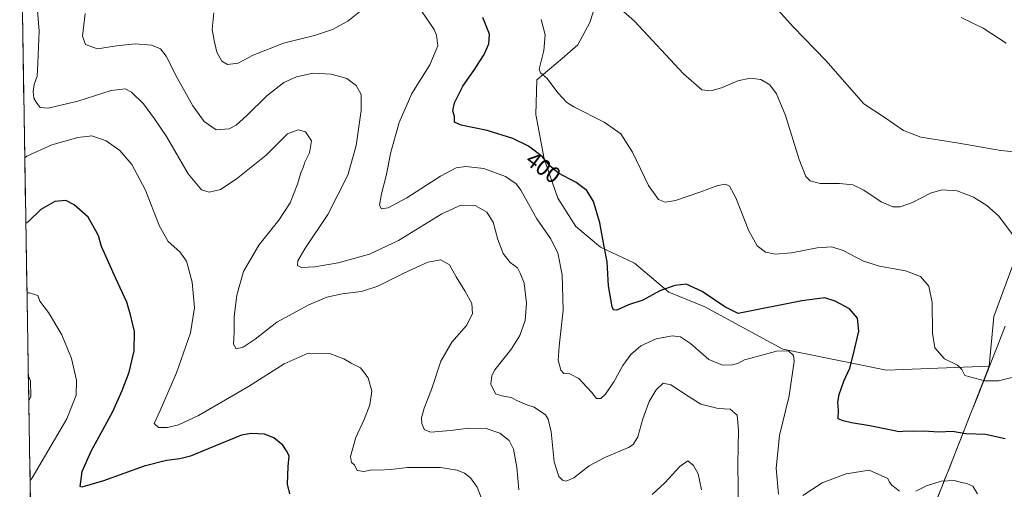
# Model space of a CAD drawing. Units: metres. Extents: x 615184 to 618661, y 4673859 to 4676229.
# Drawn here: x 615197 to 615628, y 4675112 to 4675318 of the extents above; entities that cross this region are included whole.
import ezdxf
from ezdxf.enums import TextEntityAlignment as Align

# ---------------------------------------------------------------- set-up
doc = ezdxf.new("R2010")
doc.units = ezdxf.units.M
doc.header["$MEASUREMENT"] = 0
for name, color, linetype, lineweight in [('Arbolado forestal CxS', 92, 'Continuous', 0), ('Cultivos herbáceos CxS', 92, 'Continuous', 0), ('Curva de nivel maestra', 36, 'Continuous', 30), ('Curva de nivel normal', 36, 'Continuous', 0), ('Matorral CxS', 135, 'Continuous', 0), ('Municipio', 9, 'Continuous', 13), ('Municipio CxS', 142, 'Continuous', 0), ('Rótulo de curva de nivel directora', 19, 'Continuous', 0)]:
    doc.layers.add(name, color=color, linetype=linetype, lineweight=lineweight)
doc.styles.add('Arial', font='txt', dxfattribs={"height": 0.2})

# ---------------------------------------------------------------- blocks, each defined once
blk = doc.blocks.new('*U150')
at = {"layer": 'Cultivos herbáceos CxS', "color": 92, "linetype": 'Continuous', "lineweight": 0}
blk.add_polyline3d([(615646.1481, 4675249.9175, 386.063), (615623.0949, 4675187.5911, 392.221), (615621.0477, 4675165.8433, 394.3695), (615576.0037, 4675164.0779, 397.3641), (615530.7039, 4675173.3261, 405.1575), (615496.4983, 4675191.8241, 400.9703), (615480.7813, 4675198.2991, 401.2185), (615465.7823, 4675210.9095, 398.1498), (615450.8725, 4675217.9327, 399.9241), (615440.1039, 4675226.9715, 402.0605), (615432.2457, 4675239.4577, 402.0104), (615426.2373, 4675256.5685, 399.9839), (615422.5395, 4675275.9901, 396.9286), (615423.0015, 4675291.2523, 395.4643), (615434.1717, 4675300.5571, 393.7878), (615440.9239, 4675306.5547, 392.9744), (615446.2509, 4675316.3107, 391.8633), (615450.7641, 4675330.4845, 389.9824)], dxfattribs=at)
blk = doc.blocks.new('*U188')
at = {"layer": 'Curva de nivel normal', "color": 36, "linetype": 'Continuous', "lineweight": 0}
blk.add_polyline3d([(615199.87, 4675197.89, 430), (615200.83, 4675198.03, 430), (615204.61, 4675196.81, 430), (615205.51, 4675194.27, 430), (615209.24, 4675189.33, 430), (615215.08, 4675179.51, 430), (615219.34, 4675169.28, 430), (615221.54, 4675159.71, 430), (615221.32, 4675153.15, 430), (615217.28, 4675142.79, 430), (615202.16, 4675116.96, 430), (615201.21, 4675115.75, 430)], dxfattribs=at)
blk = doc.blocks.new('*U197')
at = {"layer": 'Curva de nivel normal', "color": 36, "linetype": 'Continuous', "lineweight": 0}
for points in [[(615204.38, 4675323.33, 415), (615205.21, 4675312.48, 415), (615204.66, 4675298.48, 415), (615204.35, 4675292.77, 415), (615203.03, 4675289.11, 415), (615202.5, 4675286.06, 415), (615202.85, 4675283.24, 415), (615203.93, 4675281.37, 415), (615205.61, 4675279.08, 415), (615209.14, 4675278.83, 415), (615222.09, 4675281.86, 415), (615236.64, 4675286.51, 415), (615242.77, 4675287.31, 415), (615245.64, 4675285.8, 415), (615250.92, 4675280.67, 415), (615255.74, 4675274.15, 415), (615260.99, 4675266.4, 415), (615270.36, 4675250.1, 415), (615276.2, 4675243.07, 415), (615279.65, 4675241.96, 415), (615284.49, 4675243.18, 415), (615291.4, 4675247.77, 415), (615304.48, 4675258.3, 415), (615309.12, 4675262.72, 415), (615313.82, 4675267.54, 415), (615318.56, 4675269.34, 415), (615321.8, 4675268.39, 415), (615324.34, 4675264.57, 415), (615323.56, 4675259.21, 415), (615321.46, 4675255.15, 415), (615320.68, 4675252.88, 415), (615319.66, 4675250.48, 415), (615318.23, 4675245.54, 415), (615315.07, 4675237.35, 415), (615310.1, 4675229.84, 415), (615301.4, 4675218.89, 415), (615294.65, 4675207.23, 415), (615291.73, 4675196.9, 415), (615290.48, 4675187.5, 415), (615290.5, 4675180.61, 415), (615290.28, 4675175.5, 415), (615291.44, 4675173.39, 415), (615294.43, 4675174.2, 415), (615299.68, 4675177.72, 415), (615309.22, 4675185.05, 415), (615323.26, 4675192.71, 415), (615331.15, 4675196.02, 415), (615337.82, 4675197.52, 415), (615346.31, 4675198.57, 415), (615353.46, 4675200.82, 415), (615364.85, 4675206.64, 415), (615375.32, 4675211.41, 415), (615381.04, 4675212.47, 415), (615384.8, 4675210.24, 415), (615387.76, 4675204.9, 415), (615391.56, 4675198.9, 415), (615394.52, 4675193.23, 415), (615394.89, 4675188.78, 415), (615392.17, 4675183.64, 415), (615385.82, 4675176.4, 415), (615381.06, 4675167.98, 415), (615376.85, 4675155.63, 415), (615373.74, 4675147.48, 415), (615372.51, 4675143.23, 415), (615372.7, 4675140.68, 415), (615373.78, 4675137.96, 415), (615376.55, 4675136.97, 415), (615385.21, 4675137.63, 415), (615393.25, 4675138.7, 415), (615400.78, 4675138.53, 415), (615406.79, 4675136.54, 415), (615410.88, 4675133.3, 415), (615412.8, 4675129.54, 415), (615414.28, 4675121.67, 415), (615415.16, 4675111.78, 415)], [(615473.48, 4675109.72, 415), (615479.06, 4675114.8, 415), (615485.66, 4675121.94, 415), (615489.15, 4675124.41, 415), (615491.66, 4675122.42, 415), (615493.65, 4675118.73, 415), (615495.04, 4675111.77, 415)]]:
    blk.add_polyline3d(points, dxfattribs=at)
blk = doc.blocks.new('*U201')
at = {"layer": 'Curva de nivel normal', "color": 36, "linetype": 'Continuous', "lineweight": 0}
blk.add_polyline3d([(615398.64, 4675108.36, 420), (615396.97, 4675112.95, 420), (615393.96, 4675117.02, 420), (615391.3, 4675119.05, 420), (615388.18, 4675120.38, 420), (615380.87, 4675121.43, 420), (615366.36, 4675121.5, 420), (615358.95, 4675120.68, 420), (615353.82, 4675120.36, 420), (615350.82, 4675120.49, 420), (615347.28, 4675119.68, 420), (615344.38, 4675120.21, 420), (615343.19, 4675122.6, 420), (615341.93, 4675123.72, 420), (615341.51, 4675126.35, 420), (615343.79, 4675134.57, 420), (615347.51, 4675142.57, 420), (615349.94, 4675148.9, 420), (615350.81, 4675154.9, 420), (615349.22, 4675160.71, 420), (615345.81, 4675165.17, 420), (615341.75, 4675167.18, 420), (615338.52, 4675169.13, 420), (615332.42, 4675171.4, 420), (615322.88, 4675171.57, 420), (615312.42, 4675166.89, 420), (615296.82, 4675157.02, 420), (615274.99, 4675144.28, 420), (615266.18, 4675140.1, 420), (615261.3, 4675139, 420), (615257.4, 4675138.94, 420), (615255.51, 4675140.7, 420), (615258.16, 4675146.48, 420), (615265.36, 4675162.93, 420), (615271.44, 4675180.38, 420), (615273.18, 4675191.44, 420), (615272.22, 4675202.6, 420), (615269.61, 4675211.78, 420), (615266.83, 4675215.91, 420), (615261.68, 4675220.43, 420), (615257.8, 4675227.2, 420), (615251.57, 4675243.15, 420), (615245.81, 4675254.16, 420), (615240.53, 4675260.26, 420), (615234.48, 4675264.55, 420), (615228.2, 4675266.7, 420), (615222.17, 4675265.98, 420), (615210.8, 4675262.73, 420), (615199.86, 4675257.74, 420), (615198.9, 4675257.11, 420)], dxfattribs=at)
blk = doc.blocks.new('*U202')
at = {"layer": 'Curva de nivel normal', "color": 36, "linetype": 'Continuous', "lineweight": 0}
blk.add_polyline3d([(615200.46, 4675161.54, 435), (615201.46, 4675159.49, 435), (615201.58, 4675152.49, 435), (615200.64, 4675150.77, 435)], dxfattribs=at)
blk = doc.blocks.new('*U209')
at = {"layer": 'Curva de nivel maestra', "color": 36, "linetype": 'Continuous', "lineweight": 30}
blk.add_polyline3d([(615314.85, 4675110.01, 425), (615313.87, 4675114.18, 425), (615314.18, 4675121.91, 425), (615314.67, 4675126.57, 425), (615313.42, 4675128.78, 425), (615311.91, 4675131.2, 425), (615307.96, 4675134.42, 425), (615303.87, 4675136.02, 425), (615298.04, 4675136.34, 425), (615293.82, 4675135.59, 425), (615279.15, 4675129.6, 425), (615271.48, 4675126.45, 425), (615266.82, 4675125.27, 425), (615260.89, 4675124.59, 425), (615251.11, 4675122.14, 425), (615233.38, 4675115.7, 425), (615223.89, 4675112.87, 425), (615223.15, 4675113.2, 425), (615223.39, 4675115.16, 425), (615224.08, 4675119.76, 425), (615227.9, 4675128.62, 425), (615237.47, 4675146.06, 425), (615241.45, 4675155.23, 425), (615244.54, 4675163.23, 425), (615246.84, 4675172.6, 425), (615246.9, 4675181.03, 425), (615245.13, 4675188.26, 425), (615243.54, 4675193.9, 425), (615238.68, 4675204.23, 425), (615232.52, 4675218.27, 425), (615231.18, 4675222.94, 425), (615230.06, 4675225.15, 425), (615226.6, 4675231.02, 425), (615220.46, 4675236.49, 425), (615216.81, 4675238.31, 425), (615212.07, 4675237.93, 425), (615205.93, 4675234.43, 425), (615200.33, 4675229.09, 425), (615199.37, 4675228.43, 425)], dxfattribs=at)

msp = doc.modelspace()

# ---------------------------------------------------------------- linework, layer by layer
at = {"layer": 'Arbolado forestal CxS', "color": 92, "linetype": 'Continuous', "lineweight": 0}
for points in [[(615204.67, 4674904.7, 448.54), (615196.67, 4675393.33, 400.95)], [(615196.67, 4675393.33, 400.95), (615204.67, 4674904.7, 448.54)], [(615450.76, 4675330.48, 389.98), (615446.25, 4675316.31, 391.86), (615440.92, 4675306.55, 392.97), (615434.17, 4675300.56, 393.79), (615423, 4675291.25, 395.46), (615422.54, 4675275.99, 396.93), (615426.24, 4675256.57, 399.98), (615432.25, 4675239.46, 402.01), (615440.1, 4675226.97, 402.06), (615450.87, 4675217.93, 399.92), (615465.78, 4675210.91, 398.15), (615480.78, 4675198.3, 401.22), (615496.5, 4675191.82, 400.97), (615530.7, 4675173.33, 405.16), (615576, 4675164.08, 397.36), (615621.05, 4675165.84, 394.37), (615619.84, 4675162.76, 394.79), (615605.08, 4675125.15, 403.44), (615600.09, 4675112.66, 406.19), (615596.81, 4675104.45, 407.64)], [(615621.05, 4675165.84, 394.37), (615576, 4675164.08, 397.36), (615530.7, 4675173.33, 405.16), (615496.5, 4675191.82, 400.97), (615480.78, 4675198.3, 401.22), (615465.78, 4675210.91, 398.15), (615450.87, 4675217.93, 399.92), (615440.1, 4675226.97, 402.06), (615432.25, 4675239.46, 402.01), (615426.24, 4675256.57, 399.98), (615422.54, 4675275.99, 396.93), (615423, 4675291.25, 395.46), (615434.17, 4675300.56, 393.79), (615440.92, 4675306.55, 392.97), (615446.25, 4675316.31, 391.86), (615450.76, 4675330.48, 389.98)], [(615621.05, 4675165.84, 394.37), (615619.84, 4675162.76, 394.79), (615605.08, 4675125.15, 403.44), (615600.09, 4675112.66, 406.19), (615596.81, 4675104.45, 407.64), (615577.84, 4675068.91, 413.72), (615550.52, 4675021.1, 419.64), (615512.1, 4674937.43, 429.53), (615492.46, 4674889.62, 438.23), (615409.64, 4674758.14, 448.52), (615405.6, 4674737.68, 450.9)]]:
    msp.add_polyline3d(points, dxfattribs=at)
at = {"layer": 'Cultivos herbáceos CxS', "color": 92, "linetype": 'Continuous', "lineweight": 0}
for points in [[(615621.05, 4675165.84, 394.37), (615576, 4675164.08, 397.36), (615530.7, 4675173.33, 405.16), (615496.5, 4675191.82, 400.97), (615480.78, 4675198.3, 401.22), (615465.78, 4675210.91, 398.15), (615450.87, 4675217.93, 399.92), (615440.1, 4675226.97, 402.06), (615432.25, 4675239.46, 402.01), (615426.24, 4675256.57, 399.98), (615422.54, 4675275.99, 396.93), (615423, 4675291.25, 395.46), (615434.17, 4675300.56, 393.79), (615440.92, 4675306.55, 392.97), (615446.25, 4675316.31, 391.86), (615450.76, 4675330.48, 389.98)], [(615858.47, 4675123.89, 383.19), (615776.13, 4675199.7, 383.8), (615743.34, 4675223.56, 382.76), (615709.85, 4675260.92, 381.65), (615665.43, 4675302.74, 379.63), (615657.3, 4675297.47, 380.16), (615656.39, 4675296.88, 380.29), (615648.71, 4675271.26, 383.19), (615646.15, 4675249.92, 386.06), (615623.09, 4675187.59, 392.22), (615621.05, 4675165.84, 394.37)]]:
    msp.add_polyline3d(points, dxfattribs=at)
at = {"layer": 'Curva de nivel maestra', "color": 36, "linetype": 'Continuous', "lineweight": 30}
msp.add_polyline3d([(615628.03, 4675133.98, 400), (615619.33, 4675135.91, 400), (615610.84, 4675136.28, 400), (615605, 4675137.19, 400), (615598.97, 4675136.92, 400), (615592.42, 4675137.42, 400), (615587.7, 4675137.24, 400), (615584.84, 4675137.44, 400), (615581.61, 4675137.04, 400), (615578.14, 4675137.86, 400), (615568.79, 4675139.75, 400), (615560.81, 4675140.98, 400), (615557.1, 4675141.97, 400), (615554.85, 4675142.77, 400), (615555.06, 4675146.62, 400), (615554.73, 4675150.09, 400), (615555.28, 4675153.47, 400), (615557.34, 4675159.35, 400), (615560.03, 4675165.02, 400), (615561.73, 4675171.81, 400), (615563.93, 4675181.19, 400), (615563.43, 4675186.81, 400), (615559.86, 4675190.88, 400), (615553.63, 4675194.3, 400), (615549.14, 4675195.74, 400), (615538.94, 4675194.4, 400), (615511.15, 4675188.96, 400), (615505.33, 4675191.79, 400), (615495.38, 4675198.47, 400), (615488.34, 4675201.71, 400), (615483.4, 4675201.24, 400), (615476.92, 4675198.86, 400), (615469.48, 4675194.73, 400), (615463.15, 4675192.72, 400), (615458, 4675190.35, 400), (615456.52, 4675190.46, 400), (615456.04, 4675191.77, 400), (615454.44, 4675201.08, 400), (615453.84, 4675211.57, 400), (615452.46, 4675218.23, 400), (615450.58, 4675228.57, 400), (615447.81, 4675237.9, 400), (615444.96, 4675242.73, 400), (615440.17, 4675246.23, 400), (615432.5, 4675250.41, 400), (615428.92, 4675253.34, 400), (615425.35, 4675257.7, 400), (615419.38, 4675262.2, 400), (615412.58, 4675265.59, 400), (615401.26, 4675269.01, 400), (615389.89, 4675271.3, 400), (615386.91, 4675272.66, 400), (615387.05, 4675275.14, 400), (615386.22, 4675277.64, 400), (615386.95, 4675281.13, 400), (615390.65, 4675288.43, 400), (615395.42, 4675295.23, 400), (615399.95, 4675302.23, 400), (615401.97, 4675306.9, 400), (615402.32, 4675311.19, 400), (615399.35, 4675318.51, 400)], dxfattribs=at)
at = {"layer": 'Curva de nivel normal', "color": 36, "linetype": 'Continuous', "lineweight": 0}
for points in [[(615453.96, 4675327.42, 390), (615465.71, 4675316.88, 390), (615487.15, 4675293.84, 390), (615495.18, 4675286.88, 390), (615499.15, 4675286.34, 390), (615503.88, 4675287.68, 390), (615510.94, 4675290.73, 390), (615516.42, 4675291.94, 390), (615521.04, 4675291.29, 390), (615524.94, 4675289.01, 390), (615527.93, 4675285.08, 390), (615531.83, 4675275.62, 390), (615537.86, 4675256.28, 390), (615540.7, 4675248.89, 390), (615542.72, 4675246.94, 390), (615547.02, 4675245.88, 390), (615555.43, 4675245.84, 390), (615561.32, 4675245.21, 390), (615566.14, 4675242.9, 390), (615573.77, 4675237.79, 390), (615578.81, 4675235.62, 390), (615582.08, 4675235.64, 390), (615587.5, 4675237.55, 390), (615595.39, 4675241.54, 390), (615600.28, 4675243.04, 390), (615607.06, 4675242.56, 390), (615614.08, 4675239.84, 390), (615619.99, 4675236.23, 390), (615625.05, 4675231.62, 390), (615631.77, 4675222.75, 390)], [(615511.23, 4675101.23, 410), (615510.92, 4675123.31, 410), (615511.34, 4675137.87, 410), (615510.69, 4675144.44, 410), (615507.57, 4675146.96, 410), (615502.32, 4675147.29, 410), (615494.75, 4675149.25, 410), (615489.72, 4675152.41, 410), (615481.73, 4675157.68, 410), (615478.29, 4675158.39, 410), (615475.22, 4675155.51, 410), (615472.14, 4675150.39, 410), (615469.34, 4675142.74, 410), (615467.16, 4675134.85, 410), (615465.22, 4675131.63, 410), (615463.15, 4675130.28, 410), (615452.73, 4675125.9, 410), (615445.97, 4675122.17, 410), (615439.17, 4675117.01, 410), (615435.8, 4675115.55, 410), (615434.2, 4675116, 410), (615432.64, 4675117.59, 410), (615430.54, 4675123.95, 410), (615429.29, 4675137.08, 410), (615428.01, 4675142.71, 410), (615426.86, 4675144.48, 410), (615421.9, 4675147.85, 410), (615418.63, 4675148.96, 410), (615414.6, 4675150.73, 410), (615411.79, 4675152.1, 410), (615407.69, 4675152.92, 410), (615404.97, 4675153.76, 410), (615402.81, 4675157.96, 410), (615403.28, 4675161.79, 410), (615404.65, 4675164.28, 410), (615411.89, 4675173.41, 410), (615415.62, 4675179.34, 410), (615417.85, 4675185.91, 410), (615418.52, 4675193.48, 410), (615417.47, 4675202.21, 410), (615415.79, 4675206.64, 410), (615414.53, 4675208.89, 410), (615411.39, 4675211.29, 410), (615408.33, 4675215.25, 410), (615405.94, 4675221.37, 410), (615403.9, 4675228.86, 410), (615401.2, 4675233.28, 410), (615396.33, 4675236.03, 410), (615389.72, 4675236.29, 410), (615381.44, 4675232.51, 410), (615362.48, 4675220.9, 410), (615349.75, 4675214.87, 410), (615336.11, 4675211.14, 410), (615325.83, 4675209.36, 410), (615320, 4675209.12, 410), (615318.19, 4675209.94, 410), (615318.34, 4675212.02, 410), (615321.43, 4675217.24, 410), (615331.61, 4675232.27, 410), (615340.23, 4675249.41, 410), (615343.99, 4675262.46, 410), (615346.08, 4675277.81, 410), (615346.06, 4675284.8, 410), (615344, 4675288.76, 410), (615339.8, 4675291.85, 410), (615333.02, 4675293.66, 410), (615325.15, 4675294.08, 410), (615317.78, 4675292.58, 410), (615312.34, 4675290.04, 410), (615304.78, 4675284.13, 410), (615296.13, 4675275.54, 410), (615291.4, 4675271.29, 410), (615288.35, 4675269.72, 410), (615282.68, 4675269.25, 410), (615277.37, 4675273.02, 410), (615272.45, 4675279.84, 410), (615265.55, 4675292.02, 410), (615260.8, 4675301.54, 410), (615258.28, 4675304.85, 410), (615254.38, 4675306.42, 410), (615247.15, 4675306.94, 410), (615238.97, 4675306.04, 410), (615230.72, 4675304.71, 410), (615225.52, 4675306.61, 410), (615224.11, 4675310.35, 410), (615225.27, 4675320.3, 410)], [(615281.6, 4675320.58, 405), (615280.92, 4675313.21, 405), (615281.74, 4675308.48, 405), (615282.96, 4675303.25, 405), (615285.13, 4675299.42, 405), (615287.68, 4675297.94, 405), (615292.23, 4675298.53, 405), (615298.84, 4675301.96, 405), (615312.15, 4675307.31, 405), (615325.7, 4675310.68, 405), (615333.59, 4675313.22, 405), (615340.22, 4675316.91, 405), (615345.37, 4675320.95, 405)], [(615372.64, 4675321.08, 405), (615378.13, 4675313.3, 405), (615379.17, 4675310.75, 405), (615379.64, 4675306.03, 405), (615376.23, 4675297.77, 405), (615368.27, 4675285.23, 405), (615362.69, 4675272.57, 405), (615359.18, 4675259.56, 405), (615357, 4675249.19, 405), (615355.02, 4675241.36, 405), (615354.22, 4675236.36, 405), (615354.98, 4675234.7, 405), (615357.9, 4675235.19, 405), (615366.13, 4675239.5, 405), (615380.8, 4675249.02, 405), (615387.75, 4675252.64, 405), (615392, 4675253.24, 405), (615399.78, 4675252.43, 405), (615409.3, 4675248.93, 405), (615413.95, 4675245.65, 405), (615416.06, 4675242.92, 405), (615423.04, 4675230.36, 405), (615428.94, 4675221.69, 405), (615432.21, 4675215.46, 405), (615434.06, 4675205.78, 405), (615434.59, 4675190.41, 405), (615432.73, 4675174.62, 405), (615432.39, 4675168.47, 405), (615433.46, 4675164.04, 405), (615434.89, 4675162.64, 405), (615437.52, 4675162.53, 405), (615441.45, 4675160.46, 405), (615444.89, 4675156.69, 405), (615447.15, 4675154.26, 405), (615449.15, 4675151.63, 405), (615451.08, 4675151.67, 405), (615453.13, 4675153.6, 405), (615456.74, 4675158.93, 405), (615460.73, 4675166.16, 405), (615464.14, 4675170.9, 405), (615468.59, 4675174.78, 405), (615475.31, 4675177.87, 405), (615482.24, 4675179.17, 405), (615485.84, 4675178.7, 405), (615490.24, 4675175.8, 405), (615498.35, 4675168.83, 405), (615504.28, 4675166.36, 405), (615508.68, 4675166.39, 405), (615511.22, 4675167.14, 405), (615513.88, 4675168.66, 405), (615518.93, 4675169.94, 405), (615527.95, 4675172.38, 405), (615533.22, 4675172.63, 405), (615535.29, 4675170.59, 405), (615535.68, 4675167.98, 405), (615533.44, 4675152.83, 405), (615529.26, 4675135.57, 405), (615527.72, 4675121.23, 405), (615528.86, 4675109.86, 405)], [(615527.2, 4675323.27, 385), (615535.37, 4675314.21, 385), (615549.5, 4675299.68, 385), (615559.92, 4675287.86, 385), (615566.12, 4675280.76, 385), (615575.04, 4675274.9, 385), (615583.54, 4675268.99, 385), (615591.03, 4675266.1, 385), (615607.7, 4675263.44, 385), (615626.16, 4675260.23, 385), (615642.22, 4675258.65, 385)], [(615636.87, 4675162.32, 395), (615625.09, 4675159.43, 395), (615619.16, 4675159.36, 395), (615610.32, 4675161.81, 395), (615608.98, 4675164.42, 395), (615607.17, 4675166.25, 395), (615601.39, 4675169.13, 395), (615597.19, 4675173.93, 395), (615596.18, 4675180.25, 395), (615596.01, 4675193.76, 395), (615594.6, 4675200.84, 395), (615590.93, 4675205.06, 395), (615584.31, 4675207.64, 395), (615572.97, 4675209.69, 395), (615565.97, 4675211.87, 395), (615557.04, 4675216.44, 395), (615552.18, 4675218.14, 395), (615545.73, 4675217.7, 395), (615534.46, 4675215.49, 395), (615527.36, 4675214.88, 395), (615523.13, 4675215.82, 395), (615519.4, 4675218.55, 395), (615515.8, 4675225.04, 395), (615510.08, 4675239.52, 395), (615507.32, 4675244.66, 395), (615505.59, 4675245.46, 395), (615502.26, 4675245, 395), (615494.29, 4675241.98, 395), (615483.7, 4675238.41, 395), (615479.17, 4675237.61, 395), (615476.28, 4675238.78, 395), (615471.84, 4675244.93, 395), (615464.83, 4675259.58, 395), (615459.8, 4675267.55, 395), (615452.47, 4675272.69, 395), (615439.22, 4675279.32, 395), (615436.16, 4675281.34, 395), (615432.34, 4675285.42, 395), (615427.45, 4675292, 395), (615424.59, 4675294.31, 395), (615424, 4675295.83, 395), (615426.04, 4675304.12, 395), (615426.65, 4675310.96, 395), (615424.86, 4675317.65, 395)], [(615608.7, 4675318.46, 380), (615618.41, 4675313.82, 380), (615628.39, 4675307.27, 380)], [(615539.4, 4675109.16, 405), (615547.91, 4675114.76, 405), (615558.48, 4675118.72, 405), (615568.54, 4675120.28, 405), (615576.69, 4675116.68, 405), (615577.42, 4675115.1, 405), (615578.34, 4675113.72, 405), (615580.23, 4675112.3, 405), (615581.69, 4675111.1, 405)], [(615588.96, 4675111.15, 405), (615593.64, 4675113.5, 405), (615600, 4675115.52, 405), (615605.68, 4675115.75, 405), (615608.94, 4675114.97, 405), (615611.27, 4675114.53, 405), (615613.87, 4675113.38, 405), (615615.93, 4675109.92, 405)]]:
    msp.add_polyline3d(points, dxfattribs=at)
at = {"layer": 'Matorral CxS', "color": 135, "linetype": 'Continuous', "lineweight": 0}
for points in [[(615437.48, 4674706.59, 452.23), (615428.63, 4674716.29, 452.19), (615405.6, 4674737.68, 450.9), (615409.64, 4674758.14, 448.52), (615492.46, 4674889.62, 438.23), (615512.1, 4674937.43, 429.53), (615550.52, 4675021.1, 419.64), (615577.84, 4675068.91, 413.72), (615596.81, 4675104.45, 407.64), (615600.09, 4675112.66, 406.19), (615605.08, 4675125.15, 403.44), (615619.84, 4675162.76, 394.79), (615621.05, 4675165.84, 394.37), (615623.09, 4675187.59, 392.22), (615646.15, 4675249.92, 386.06), (615648.71, 4675271.26, 383.19), (615656.39, 4675296.88, 380.29), (615657.3, 4675297.47, 380.16), (615665.43, 4675302.74, 379.63), (615709.85, 4675260.92, 381.65), (615743.34, 4675223.56, 382.76), (615776.13, 4675199.7, 383.8), (615858.47, 4675123.89, 383.19)], [(615858.47, 4675123.89, 383.19), (615776.13, 4675199.7, 383.8), (615743.34, 4675223.56, 382.76), (615709.85, 4675260.92, 381.65), (615665.43, 4675302.74, 379.63), (615657.3, 4675297.47, 380.16), (615656.39, 4675296.88, 380.29), (615648.71, 4675271.26, 383.19), (615646.15, 4675249.92, 386.06), (615623.09, 4675187.59, 392.22), (615621.05, 4675165.84, 394.37)], [(615621.05, 4675165.84, 394.37), (615619.84, 4675162.76, 394.79), (615605.08, 4675125.15, 403.44), (615600.09, 4675112.66, 406.19), (615596.81, 4675104.45, 407.64), (615577.84, 4675068.91, 413.72), (615550.52, 4675021.1, 419.64), (615512.1, 4674937.43, 429.53), (615492.46, 4674889.62, 438.23), (615409.64, 4674758.14, 448.52), (615405.6, 4674737.68, 450.9)]]:
    msp.add_polyline3d(points, dxfattribs=at)
at = {"layer": 'Municipio', "color": 9, "linetype": 'Continuous', "lineweight": 13}
msp.add_polyline3d([(615627.98, 4675183.32, 392.08), (615626.22, 4675178.85, 392.53), (615624.47, 4675174.37, 393.09), (615622.71, 4675169.89, 393.53), (615620.95, 4675165.42, 394.06), (615619.2, 4675160.94, 394.73), (615617.44, 4675156.46, 395.41), (615615.68, 4675151.99, 396.24), (615613.92, 4675147.51, 397.21), (615612.17, 4675143.04, 398.13), (615610.41, 4675138.56, 399.29), (615608.65, 4675134.08, 400.5), (615606.9, 4675129.61, 401.45), (615605.14, 4675125.13, 402.62), (615603.48, 4675120.97, 403.63), (615601.81, 4675116.8, 404.6), (615600.15, 4675112.64, 405.49), (615598.51, 4675108.54, 406.3)], dxfattribs=at)
msp.add_polyline3d([(615627.98, 4675183.32, 392.08), (615626.22, 4675178.85, 392.53), (615624.47, 4675174.37, 393.09), (615622.71, 4675169.89, 393.53), (615620.95, 4675165.42, 394.06), (615619.2, 4675160.94, 394.73), (615617.44, 4675156.46, 395.41), (615615.68, 4675151.99, 396.24), (615613.92, 4675147.51, 397.21), (615612.17, 4675143.04, 398.13), (615610.41, 4675138.56, 399.29), (615608.65, 4675134.08, 400.5), (615606.9, 4675129.61, 401.45), (615605.14, 4675125.13, 402.62), (615603.48, 4675120.97, 403.63), (615601.81, 4675116.8, 404.6), (615600.15, 4675112.64, 405.49), (615598.51, 4675108.54, 406.3)], dxfattribs=at)
at = {"layer": 'Municipio CxS', "color": 142, "linetype": 'Continuous', "lineweight": 0}
for points in [[(615201.34, 4675107.99, 428.62), (615201.26, 4675112.98, 429.42), (615201.18, 4675117.98, 430.33), (615201.1, 4675122.97, 431.1), (615201.01, 4675127.97, 431.85), (615200.93, 4675132.97, 432.6), (615200.85, 4675137.96, 433.14), (615200.77, 4675142.96, 434.18), (615200.69, 4675147.95, 434.7), (615200.6, 4675152.95, 435.11), (615200.52, 4675157.95, 435.15), (615200.44, 4675162.94, 434.7), (615200.36, 4675167.94, 433.99), (615200.28, 4675172.93, 433.07), (615200.2, 4675177.93, 432.2), (615200.11, 4675182.93, 431.51), (615200.03, 4675187.92, 430.9), (615199.95, 4675192.92, 430.36), (615199.87, 4675197.91, 429.84), (615199.79, 4675202.91, 429.07), (615199.7, 4675207.91, 428.26), (615199.62, 4675212.9, 427.38), (615199.54, 4675217.9, 426.6), (615199.46, 4675222.9, 425.72), (615199.38, 4675227.89, 424.94), (615199.3, 4675232.89, 424.31), (615199.21, 4675237.88, 423.61), (615199.13, 4675242.88, 422.86), (615199.05, 4675247.88, 421.97), (615198.97, 4675252.87, 420.82), (615198.89, 4675257.87, 419.8), (615198.8, 4675262.86, 418.44), (615198.72, 4675267.86, 417.18), (615198.64, 4675272.86, 416.26), (615198.56, 4675277.85, 415.95), (615198.48, 4675282.85, 415.88), (615198.39, 4675287.84, 416.11), (615198.31, 4675292.84, 416.47), (615198.23, 4675297.84, 416.65), (615198.15, 4675302.83, 416.69), (615198.07, 4675307.83, 416.59), (615197.99, 4675312.82, 416.55), (615197.9, 4675317.82, 416.26)], [(615627.98, 4675183.32, 392.08), (615626.22, 4675178.85, 392.53), (615624.47, 4675174.37, 393.09), (615622.71, 4675169.89, 393.53), (615620.95, 4675165.42, 394.06), (615619.2, 4675160.94, 394.73), (615617.44, 4675156.46, 395.41), (615615.68, 4675151.99, 396.24), (615613.92, 4675147.51, 397.21), (615612.17, 4675143.04, 398.13), (615610.41, 4675138.56, 399.29), (615608.65, 4675134.08, 400.5), (615606.9, 4675129.61, 401.45), (615605.14, 4675125.13, 402.62), (615603.48, 4675120.97, 403.63), (615601.81, 4675116.8, 404.6), (615600.15, 4675112.64, 405.49), (615598.51, 4675108.54, 406.3)], [(615598.51, 4675108.54, 406.3), (615600.15, 4675112.64, 405.49), (615601.81, 4675116.8, 404.6), (615603.48, 4675120.97, 403.63), (615605.14, 4675125.13, 402.62), (615606.9, 4675129.61, 401.45), (615608.65, 4675134.08, 400.5), (615610.41, 4675138.56, 399.29), (615612.17, 4675143.04, 398.13), (615613.92, 4675147.51, 397.21), (615615.68, 4675151.99, 396.24), (615617.44, 4675156.46, 395.41), (615619.2, 4675160.94, 394.73), (615620.95, 4675165.42, 394.06), (615622.71, 4675169.89, 393.53), (615624.47, 4675174.37, 393.09), (615626.22, 4675178.85, 392.53), (615627.98, 4675183.32, 392.08)]]:
    msp.add_polyline3d(points, dxfattribs=at)

# ---------------------------------------------------------------- block references
at = {"layer": 'Cultivos herbáceos CxS', "color": 92, "linetype": 'Continuous', "lineweight": 0}
msp.add_blockref('*U150', (0, 0), dxfattribs=at)
at = {"layer": 'Curva de nivel maestra', "color": 36, "linetype": 'Continuous', "lineweight": 30}
msp.add_blockref('*U209', (0, 0), dxfattribs=at)
at = {"layer": 'Curva de nivel normal', "color": 36, "linetype": 'Continuous', "lineweight": 0}
for name in ['*U197', '*U201', '*U188', '*U202']:
    msp.add_blockref(name, (0, 0), dxfattribs=at)

# ---------------------------------------------------------------- texts
at = {"layer": 'Rótulo de curva de nivel directora', "color": 19, "linetype": 'Continuous', "lineweight": 0, "style": 'Arial'}
msp.add_text('400', height=7, rotation=-37.0079, dxfattribs=at).set_placement((615425.91, 4675252.86), align=Align.MIDDLE_CENTER)

doc.saveas('drawing.dxf')
